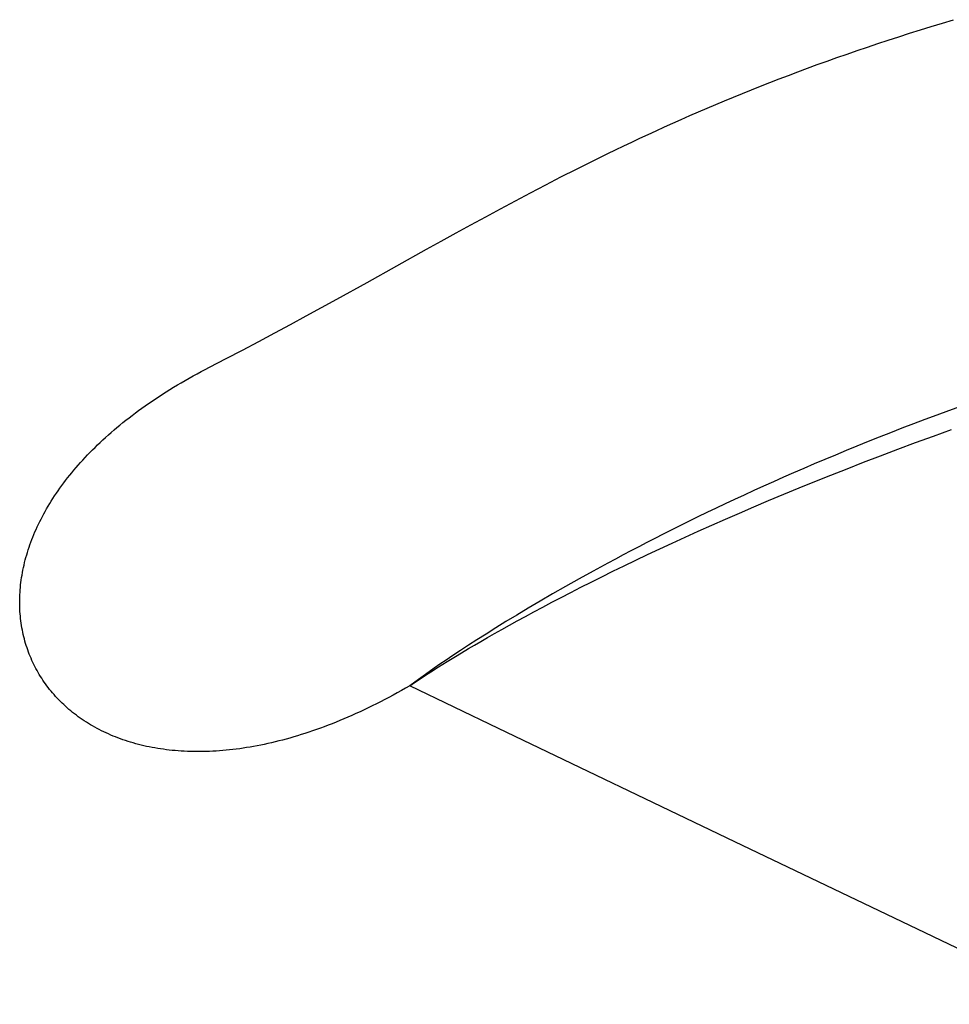
# Model space of a CAD drawing. Extents: x 20 to 2458, y 20 to 2288.
# Drawn here: x 1614 to 1674, y 1670 to 1734 of the extents above; entities that cross this region are included whole.
import ezdxf

# ---------------------------------------------------------------- set-up
doc = ezdxf.new("R2010")
doc.units = 0
doc.layers.get('0').update_dxf_attribs({"color": 3, "linetype": 'CONTINUOUS'})
doc.layers.add('CSLAYER2', color=3, linetype='CONTINUOUS')

# ---------------------------------------------------------------- blocks, each defined once
blk = doc.blocks.new('BLKF066')
at = {"layer": 'CSLAYER2', "color": 7, "linetype": 'CONTINUOUS'}
for p, q in [((1671.602873, 1706.627205), (1672.760982, 1707.052367)), ((1672.760982, 1707.052367), (1673.939998, 1707.478575)), ((1670.465634, 1706.203298), (1671.602873, 1706.627205)), ((1668.253613, 1705.360085), (1669.349226, 1705.780855)), ((1669.349226, 1705.780855), (1670.465634, 1706.203298)), ((1667.178757, 1704.941197), (1668.253613, 1705.360085)), ((1665.091168, 1704.109906), (1666.124621, 1704.524401)), ((1666.124621, 1704.524401), (1667.178757, 1704.941197)), ((1664.078361, 1703.69792), (1665.091168, 1704.109906)), ((1662.114533, 1702.882315), (1663.086161, 1703.288653)), ((1663.086161, 1703.288653), (1664.078361, 1703.69792)), ((1661.163438, 1702.479113), (1662.114533, 1702.882315)), ((1659.322699, 1701.682958), (1660.232839, 1702.079258)), ((1660.232839, 1702.079258), (1661.163438, 1702.479113)), ((1658.432981, 1701.290423), (1659.322699, 1701.682958)), ((1656.71466, 1700.517484), (1657.563647, 1700.901862)), ((1657.563647, 1700.901862), (1658.432981, 1701.290423)), ((1655.077577, 1699.762113), (1655.885982, 1700.137498)), ((1655.885982, 1700.137498), (1656.71466, 1700.517484)), ((1654.289407, 1699.391539), (1655.077577, 1699.762113)), ((1652.773623, 1698.665657), (1653.521435, 1699.025984)), ((1653.521435, 1699.025984), (1654.289407, 1699.391539)), ((1651.338332, 1697.961528), (1652.045935, 1698.310769)), ((1652.045935, 1698.310769), (1652.773623, 1698.665657)), ((1649.983235, 1697.280822), (1650.650778, 1697.618142)), ((1650.650778, 1697.618142), (1651.338332, 1697.961528)), ((1648.708033, 1696.625215), (1649.335666, 1696.949777)), ((1649.335666, 1696.949777), (1649.983235, 1697.280822)), ((1647.512429, 1695.996378), (1648.1003, 1696.307345)), ((1648.1003, 1696.307345), (1648.708033, 1696.625215)), ((1646.396123, 1695.395985), (1646.944382, 1695.692521)), ((1646.944382, 1695.692521), (1647.512429, 1695.996378)), ((1645.358818, 1694.82571), (1645.867614, 1695.106978)), ((1645.867614, 1695.106978), (1646.396123, 1695.395985)), ((1644.400214, 1694.287225), (1644.869697, 1694.552389)), ((1644.869697, 1694.552389), (1645.358818, 1694.82571)), ((1643.109222, 1693.542764), (1643.520014, 1693.782203)), ((1643.520014, 1693.782203), (1643.950332, 1694.030426)), ((1643.950332, 1694.030426), (1644.400214, 1694.287225)), ((1641.99363, 1692.879244), (1642.717919, 1693.312319)), ((1642.717919, 1693.312319), (1643.109222, 1693.542764)), ((1640.777278, 1692.130217), (1641.346849, 1692.484652)), ((1641.346849, 1692.484652), (1641.99363, 1692.879244)), ((1639.868571, 1691.548508), (1640.284618, 1691.817611)), ((1640.284618, 1691.817611), (1640.777278, 1692.130217)), ((1639.077121, 1691.018947), (1639.265121, 1691.147503)), ((1639.265121, 1691.147503), (1639.528838, 1691.324581)), ((1639.528838, 1691.324581), (1639.868571, 1691.548508)), ((1638.927079, 1690.914094), (1639.077121, 1691.018947)), ((1644.662354, 1688.159462), (1638.927079, 1690.914094)), ((1659.936457, 1680.828554), (1644.662354, 1688.159462)), ((1670.245073, 1675.884335), (1659.936457, 1680.828554)), ((1681.851801, 1670.320853), (1670.245073, 1675.884335))]:
    blk.add_line(p, q, dxfattribs=at)
blk = doc.blocks.new('BLKF067')
at = {"layer": 'CSLAYER2', "color": 3, "linetype": 'CONTINUOUS'}
for p, q in [((1671.602873, 1706.627205), (1672.760982, 1707.052367)), ((1672.760982, 1707.052367), (1673.939998, 1707.478575)), ((1670.465634, 1706.203298), (1671.602873, 1706.627205)), ((1668.253613, 1705.360085), (1669.349226, 1705.780855)), ((1669.349226, 1705.780855), (1670.465634, 1706.203298)), ((1667.178757, 1704.941197), (1668.253613, 1705.360085)), ((1665.091168, 1704.109906), (1666.124621, 1704.524401)), ((1666.124621, 1704.524401), (1667.178757, 1704.941197)), ((1664.078361, 1703.69792), (1665.091168, 1704.109906)), ((1662.114533, 1702.882315), (1663.086161, 1703.288653)), ((1663.086161, 1703.288653), (1664.078361, 1703.69792)), ((1661.163438, 1702.479113), (1662.114533, 1702.882315)), ((1659.322699, 1701.682958), (1660.232839, 1702.079258)), ((1660.232839, 1702.079258), (1661.163438, 1702.479113)), ((1658.432981, 1701.290423), (1659.322699, 1701.682958)), ((1656.71466, 1700.517484), (1657.563647, 1700.901862)), ((1657.563647, 1700.901862), (1658.432981, 1701.290423)), ((1655.077577, 1699.762113), (1655.885982, 1700.137498)), ((1655.885982, 1700.137498), (1656.71466, 1700.517484)), ((1654.289407, 1699.391539), (1655.077577, 1699.762113)), ((1652.773623, 1698.665657), (1653.521435, 1699.025984)), ((1653.521435, 1699.025984), (1654.289407, 1699.391539)), ((1651.338332, 1697.961528), (1652.045935, 1698.310769)), ((1652.045935, 1698.310769), (1652.773623, 1698.665657)), ((1649.983235, 1697.280822), (1650.650778, 1697.618142)), ((1650.650778, 1697.618142), (1651.338332, 1697.961528)), ((1648.708033, 1696.625215), (1649.335666, 1696.949777)), ((1649.335666, 1696.949777), (1649.983235, 1697.280822)), ((1647.512429, 1695.996378), (1648.1003, 1696.307345)), ((1648.1003, 1696.307345), (1648.708033, 1696.625215)), ((1646.396123, 1695.395985), (1646.944382, 1695.692521)), ((1646.944382, 1695.692521), (1647.512429, 1695.996378)), ((1645.358818, 1694.82571), (1645.867614, 1695.106978)), ((1645.867614, 1695.106978), (1646.396123, 1695.395985)), ((1644.400214, 1694.287225), (1644.869697, 1694.552389)), ((1644.869697, 1694.552389), (1645.358818, 1694.82571)), ((1643.109222, 1693.542764), (1643.520014, 1693.782203)), ((1643.520014, 1693.782203), (1643.950332, 1694.030426)), ((1643.950332, 1694.030426), (1644.400214, 1694.287225)), ((1641.99363, 1692.879244), (1642.717919, 1693.312319)), ((1642.717919, 1693.312319), (1643.109222, 1693.542764)), ((1640.777278, 1692.130217), (1641.346849, 1692.484652)), ((1641.346849, 1692.484652), (1641.99363, 1692.879244)), ((1639.868571, 1691.548508), (1640.284618, 1691.817611)), ((1640.284618, 1691.817611), (1640.777278, 1692.130217)), ((1639.077121, 1691.018947), (1639.265121, 1691.147503)), ((1639.265121, 1691.147503), (1639.528838, 1691.324581)), ((1639.528838, 1691.324581), (1639.868571, 1691.548508)), ((1638.927079, 1690.914094), (1639.077121, 1691.018947)), ((1644.662354, 1688.159462), (1638.927079, 1690.914094)), ((1659.936457, 1680.828554), (1644.662354, 1688.159462)), ((1670.245073, 1675.884335), (1659.936457, 1680.828554)), ((1681.851801, 1670.320853), (1670.245073, 1675.884335))]:
    blk.add_line(p, q, dxfattribs=at)
blk = doc.blocks.new('BLKF072')
at = {"layer": 'CSLAYER2', "color": 7, "linetype": 'CONTINUOUS'}
for p, q in [((1673.344643, 1733.751579), (1674.069857, 1733.96922)), ((1671.218937, 1733.092757), (1671.919329, 1733.313341)), ((1671.919329, 1733.313341), (1672.627849, 1733.532951)), ((1672.627849, 1733.532951), (1673.344643, 1733.751579)), ((1669.165079, 1732.425228), (1669.841958, 1732.648694)), ((1669.841958, 1732.648694), (1670.526529, 1732.871206)), ((1670.526529, 1732.871206), (1671.218937, 1733.092757)), ((1667.179139, 1731.749174), (1667.833815, 1731.975461)), ((1667.833815, 1731.975461), (1668.495746, 1732.200814)), ((1668.495746, 1732.200814), (1669.165079, 1732.425228)), ((1665.25719, 1731.064779), (1665.890972, 1731.293826)), ((1665.890972, 1731.293826), (1666.531573, 1731.52196)), ((1666.531573, 1731.52196), (1667.179139, 1731.749174)), ((1663.395302, 1730.372228), (1664.0095, 1730.603974)), ((1664.0095, 1730.603974), (1664.630081, 1730.834826)), ((1664.630081, 1730.834826), (1665.25719, 1731.064779)), ((1662.185471, 1729.906086), (1662.787341, 1730.139597)), ((1662.787341, 1730.139597), (1663.395302, 1730.372228)), ((1660.414956, 1729.200348), (1660.999424, 1729.436455)), ((1660.999424, 1729.436455), (1661.589547, 1729.671703)), ((1661.589547, 1729.671703), (1662.185471, 1729.906086)), ((1658.694026, 1728.486941), (1659.262402, 1728.725584)), ((1659.262402, 1728.725584), (1659.835997, 1728.963388)), ((1659.835997, 1728.963388), (1660.414956, 1729.200348)), ((1657.572347, 1728.007168), (1658.130723, 1728.247467)), ((1658.130723, 1728.247467), (1658.694026, 1728.486941)), ((1655.92533, 1727.28139), (1656.469796, 1727.524123)), ((1656.469796, 1727.524123), (1657.018753, 1727.766051)), ((1657.018753, 1727.766051), (1657.572347, 1728.007168)), ((1654.317422, 1726.548435), (1654.849288, 1726.793539)), ((1654.849288, 1726.793539), (1655.385209, 1727.03786)), ((1655.385209, 1727.03786), (1655.92533, 1727.28139)), ((1653.26527, 1726.0559), (1653.789464, 1726.302553)), ((1653.789464, 1726.302553), (1654.317422, 1726.548435)), ((1651.713814, 1725.311389), (1652.22759, 1725.560311)), ((1652.22759, 1725.560311), (1652.744694, 1725.808484)), ((1652.744694, 1725.808484), (1653.26527, 1726.0559)), ((1650.695659, 1724.81132), (1651.713814, 1725.311389)), ((1648.692871, 1723.802483), (1649.689066, 1724.308333)), ((1649.689066, 1724.308333), (1650.695659, 1724.81132)), ((1647.70591, 1723.293822), (1648.692871, 1723.802483)), ((1646.727018, 1722.782406), (1647.70591, 1723.293822)), ((1645.755032, 1722.26829), (1646.727018, 1722.782406)), ((1643.827121, 1721.232172), (1644.788788, 1721.751527)), ((1644.788788, 1721.751527), (1645.755032, 1722.26829)), ((1642.868868, 1720.710279), (1643.827121, 1721.232172)), ((1641.912864, 1720.185902), (1642.868868, 1720.710279)), ((1640.957946, 1719.659097), (1641.912864, 1720.185902)), ((1640.002949, 1719.129917), (1640.957946, 1719.659097)), ((1638.088064, 1718.064652), (1640.002949, 1719.129917)), ((1636.158896, 1716.99054), (1638.088064, 1718.064652)), ((1634.206133, 1715.908018), (1636.158896, 1716.99054)), ((1632.220464, 1714.817519), (1633.217994, 1715.363738)), ((1633.217994, 1715.363738), (1634.206133, 1715.908018)), ((1631.21238, 1714.269416), (1632.220464, 1714.817519)), ((1630.192576, 1713.719481), (1631.21238, 1714.269416)), ((1629.15989, 1713.16777), (1630.192576, 1713.719481)), ((1628.113156, 1712.614336), (1629.15989, 1713.16777)), ((1627.051212, 1712.059236), (1628.113156, 1712.614336)), ((1625.972893, 1711.502522), (1627.051212, 1712.059236)), ((1624.655792, 1710.794075), (1624.912695, 1710.937571)), ((1624.912695, 1710.937571), (1625.172847, 1711.08018)), ((1625.172847, 1711.08018), (1625.436259, 1711.221886)), ((1625.436259, 1711.221886), (1625.702938, 1711.362672)), ((1625.702938, 1711.362672), (1625.972893, 1711.502522)), ((1623.660496, 1710.211554), (1623.904491, 1710.358432)), ((1623.904491, 1710.358432), (1624.151699, 1710.504489)), ((1624.151699, 1710.504489), (1624.402129, 1710.649709)), ((1624.402129, 1710.649709), (1624.655792, 1710.794075)), ((1622.488413, 1709.465437), (1622.716475, 1709.616169)), ((1622.716475, 1709.616169), (1622.947705, 1709.766163)), ((1622.947705, 1709.766163), (1623.182112, 1709.915403)), ((1623.182112, 1709.915403), (1623.419706, 1710.063872)), ((1623.419706, 1710.063872), (1623.660496, 1710.211554)), ((1621.607674, 1708.855463), (1621.823151, 1709.00898)), ((1621.823151, 1709.00898), (1622.04176, 1709.161826)), ((1622.04176, 1709.161826), (1622.263511, 1709.313984)), ((1622.263511, 1709.313984), (1622.488413, 1709.465437)), ((1674.52157, 1708.973823), (1673.745676, 1708.691924)), ((1620.776911, 1708.235011), (1620.979948, 1708.391048)), ((1620.979948, 1708.391048), (1621.186081, 1708.546481)), ((1621.186081, 1708.546481), (1621.39532, 1708.701291)), ((1621.39532, 1708.701291), (1621.607674, 1708.855463)), ((1672.977674, 1708.40892), (1672.217585, 1708.124911)), ((1673.745676, 1708.691924), (1672.977674, 1708.40892)), ((1619.99555, 1707.605141), (1620.18629, 1707.763433)), ((1620.18629, 1707.763433), (1620.380092, 1707.921187)), ((1620.380092, 1707.921187), (1620.576962, 1708.078385)), ((1620.576962, 1708.078385), (1620.776911, 1708.235011)), ((1671.465432, 1707.839996), (1670.721238, 1707.554275)), ((1672.217585, 1708.124911), (1671.465432, 1707.839996)), ((1619.263013, 1706.966913), (1619.441601, 1707.127195)), ((1619.441601, 1707.127195), (1619.623214, 1707.287005)), ((1619.623214, 1707.287005), (1619.807861, 1707.446326)), ((1619.807861, 1707.446326), (1619.99555, 1707.605141)), ((1669.985026, 1707.267849), (1669.256817, 1706.980818)), ((1670.721238, 1707.554275), (1669.985026, 1707.267849)), ((1618.578724, 1706.321387), (1618.745304, 1706.483395)), ((1618.745304, 1706.483395), (1618.914873, 1706.644996)), ((1618.914873, 1706.644996), (1619.08744, 1706.806174)), ((1619.08744, 1706.806174), (1619.263013, 1706.966913)), ((1668.536635, 1706.693282), (1667.824502, 1706.40534)), ((1669.256817, 1706.980818), (1668.536635, 1706.693282)), ((1617.942107, 1705.669625), (1618.096823, 1705.833092)), ((1618.096823, 1705.833092), (1618.254492, 1705.996219)), ((1618.254492, 1705.996219), (1618.415123, 1706.15899)), ((1618.415123, 1706.15899), (1618.578724, 1706.321387)), ((1666.424474, 1705.828642), (1665.736624, 1705.540085)), ((1667.120441, 1706.117093), (1666.424474, 1705.828642)), ((1667.824502, 1706.40534), (1667.120441, 1706.117093)), ((1617.352585, 1705.012685), (1617.495582, 1705.177347)), ((1617.495582, 1705.177347), (1617.641495, 1705.341736)), ((1617.641495, 1705.341736), (1617.790334, 1705.505834)), ((1617.790334, 1705.505834), (1617.942107, 1705.669625)), ((1665.056913, 1705.251523), (1664.385364, 1704.963056)), ((1665.736624, 1705.540085), (1665.056913, 1705.251523)), ((1616.809582, 1704.351628), (1616.941003, 1704.51722)), ((1616.941003, 1704.51722), (1617.075305, 1704.682605)), ((1617.075305, 1704.682605), (1617.212496, 1704.847765)), ((1617.212496, 1704.847765), (1617.352585, 1705.012685)), ((1663.722, 1704.674784), (1663.066843, 1704.386808)), ((1664.385364, 1704.963056), (1663.722, 1704.674784)), ((1616.432511, 1703.853772), (1616.555345, 1704.019887)), ((1616.555345, 1704.019887), (1616.681032, 1704.185845)), ((1616.681032, 1704.185845), (1616.809582, 1704.351628)), ((1662.419916, 1704.099227), (1661.78124, 1703.81214)), ((1663.066843, 1704.386808), (1662.419916, 1704.099227)), ((1615.96953, 1703.188062), (1616.08104, 1703.354643)), ((1616.08104, 1703.354643), (1616.195368, 1703.521133)), ((1616.195368, 1703.521133), (1616.312522, 1703.687515)), ((1616.312522, 1703.687515), (1616.432511, 1703.853772)), ((1660.528737, 1703.239855), (1659.914954, 1702.954855)), ((1661.15084, 1703.52565), (1660.528737, 1703.239855)), ((1661.78124, 1703.81214), (1661.15084, 1703.52565)), ((1615.551482, 1702.52115), (1615.651813, 1702.687933)), ((1615.651813, 1702.687933), (1615.754925, 1702.85469)), ((1615.754925, 1702.85469), (1615.860828, 1703.021405)), ((1615.860828, 1703.021405), (1615.96953, 1703.188062)), ((1659.309514, 1702.67075), (1658.712438, 1702.387641)), ((1659.914954, 1702.954855), (1659.309514, 1702.67075)), ((1615.177792, 1701.854098), (1615.267087, 1702.020816)), ((1615.267087, 1702.020816), (1615.359128, 1702.187575)), ((1615.359128, 1702.187575), (1615.453923, 1702.354359)), ((1615.453923, 1702.354359), (1615.551482, 1702.52115)), ((1658.123751, 1702.105628), (1657.543473, 1701.824811)), ((1658.712438, 1702.387641), (1658.123751, 1702.105628)), ((1614.847883, 1701.187965), (1614.926287, 1701.354354)), ((1614.926287, 1701.354354), (1615.007401, 1701.52085)), ((1615.007401, 1701.52085), (1615.091233, 1701.687437)), ((1615.091233, 1701.687437), (1615.177792, 1701.854098)), ((1656.971629, 1701.545289), (1656.40824, 1701.267163)), ((1657.543473, 1701.824811), (1656.971629, 1701.545289)), ((1614.561179, 1700.523811), (1614.628836, 1700.689606)), ((1614.628836, 1700.689606), (1614.699166, 1700.855574)), ((1614.699166, 1700.855574), (1614.772179, 1701.0217)), ((1614.772179, 1701.0217), (1614.847883, 1701.187965)), ((1655.306918, 1700.715498), (1654.769031, 1700.44216)), ((1655.853329, 1700.990532), (1655.306918, 1700.715498)), ((1656.40824, 1701.267163), (1655.853329, 1700.990532)), ((1614.374157, 1700.027633), (1614.433848, 1700.192808)), ((1614.433848, 1700.192808), (1614.496186, 1700.358207)), ((1614.496186, 1700.358207), (1614.561179, 1700.523811)), ((1654.239689, 1700.170617), (1653.718915, 1699.900971)), ((1654.769031, 1700.44216), (1654.239689, 1700.170617)), ((1614.161674, 1699.369495), (1614.210871, 1699.533612)), ((1614.210871, 1699.533612), (1614.262677, 1699.698018)), ((1614.262677, 1699.698018), (1614.317103, 1699.862698)), ((1614.317103, 1699.862698), (1614.374157, 1700.027633)), ((1653.206733, 1699.63332), (1652.703164, 1699.367766)), ((1653.718915, 1699.900971), (1653.206733, 1699.63332)), ((1613.990812, 1698.716252), (1614.029657, 1698.879046)), ((1614.029657, 1698.879046), (1614.071077, 1699.042195)), ((1614.071077, 1699.042195), (1614.115079, 1699.205684)), ((1614.115079, 1699.205684), (1614.161674, 1699.369495)), ((1651.721956, 1698.843346), (1650.775472, 1698.328512)), ((1652.20823, 1699.104408), (1651.721956, 1698.843346)), ((1652.703164, 1699.367766), (1652.20823, 1699.104408)), ((1613.860992, 1698.068964), (1613.889631, 1698.23017)), ((1613.889631, 1698.23017), (1613.920807, 1698.391797)), ((1613.920807, 1698.391797), (1613.954531, 1698.55383)), ((1613.954531, 1698.55383), (1613.990812, 1698.716252)), ((1650.775472, 1698.328512), (1649.863894, 1697.824062)), ((1613.77164, 1697.428692), (1613.790216, 1697.588044)), ((1613.790216, 1697.588044), (1613.811294, 1697.747885)), ((1613.811294, 1697.747885), (1613.834883, 1697.908197)), ((1613.834883, 1697.908197), (1613.860992, 1698.068964)), ((1649.863894, 1697.824062), (1648.987402, 1697.3308)), ((1613.722178, 1696.796496), (1613.730835, 1696.95373)), ((1613.730835, 1696.95373), (1613.741959, 1697.111518)), ((1613.741959, 1697.111518), (1613.755557, 1697.269844)), ((1613.755557, 1697.269844), (1613.77164, 1697.428692)), ((1648.987402, 1697.3308), (1648.146176, 1696.849523)), ((1613.710913, 1696.328286), (1613.712226, 1696.483757)), ((1613.712031, 1696.173435), (1613.710913, 1696.328286)), ((1613.712226, 1696.483757), (1613.715978, 1696.639833)), ((1613.715978, 1696.639833), (1613.722178, 1696.796496)), ((1647.340397, 1696.381034), (1646.570245, 1695.926131)), ((1648.146176, 1696.849523), (1647.340397, 1696.381034)), ((1613.715569, 1696.019222), (1613.712031, 1696.173435)), ((1613.72152, 1695.865663), (1613.715569, 1696.019222)), ((1613.729873, 1695.712773), (1613.72152, 1695.865663)), ((1613.740621, 1695.560571), (1613.729873, 1695.712773)), ((1646.570245, 1695.926131), (1645.835901, 1695.485617)), ((1613.753754, 1695.409073), (1613.740621, 1695.560571)), ((1613.769263, 1695.258294), (1613.753754, 1695.409073)), ((1613.787139, 1695.108253), (1613.769263, 1695.258294)), ((1613.807373, 1694.958964), (1613.787139, 1695.108253)), ((1613.829956, 1694.810445), (1613.807373, 1694.958964)), ((1645.137546, 1695.060291), (1644.475361, 1694.650953)), ((1645.835901, 1695.485617), (1645.137546, 1695.060291)), ((1613.85488, 1694.662713), (1613.829956, 1694.810445)), ((1613.882134, 1694.515783), (1613.85488, 1694.662713)), ((1613.91171, 1694.369673), (1613.882134, 1694.515783)), ((1613.9436, 1694.224399), (1613.91171, 1694.369673)), ((1644.475361, 1694.650953), (1643.849525, 1694.258405)), ((1613.977793, 1694.079978), (1613.9436, 1694.224399)), ((1614.014282, 1693.936426), (1613.977793, 1694.079978)), ((1614.053057, 1693.79376), (1614.014282, 1693.936426)), ((1614.094108, 1693.651996), (1614.053057, 1693.79376)), ((1643.260219, 1693.883446), (1642.707624, 1693.526877)), ((1643.849525, 1694.258405), (1643.260219, 1693.883446)), ((1614.137428, 1693.511151), (1614.094108, 1693.651996)), ((1614.183006, 1693.371241), (1614.137428, 1693.511151)), ((1614.230835, 1693.232283), (1614.183006, 1693.371241)), ((1614.280905, 1693.094294), (1614.230835, 1693.232283)), ((1614.333206, 1692.95729), (1614.280905, 1693.094294)), ((1642.191921, 1693.189498), (1641.713291, 1692.87211)), ((1642.707624, 1693.526877), (1642.191921, 1693.189498)), ((1614.387731, 1692.821288), (1614.333206, 1692.95729)), ((1614.444469, 1692.686304), (1614.387731, 1692.821288)), ((1614.503413, 1692.552355), (1614.444469, 1692.686304)), ((1614.564553, 1692.419458), (1614.503413, 1692.552355)), ((1614.627879, 1692.287628), (1614.564553, 1692.419458)), ((1641.271912, 1692.575514), (1640.867968, 1692.300509)), ((1641.713291, 1692.87211), (1641.271912, 1692.575514)), ((1614.693384, 1692.156883), (1614.627879, 1692.287628)), ((1614.761057, 1692.027239), (1614.693384, 1692.156883)), ((1614.83089, 1691.898713), (1614.761057, 1692.027239)), ((1614.902875, 1691.771321), (1614.83089, 1691.898713)), ((1640.1731, 1691.818475), (1639.630133, 1691.432414)), ((1640.501637, 1692.047896), (1640.1731, 1691.818475)), ((1640.867968, 1692.300509), (1640.501637, 1692.047896)), ((1614.977001, 1691.64508), (1614.902875, 1691.771321)), ((1615.05326, 1691.520006), (1614.977001, 1691.64508)), ((1615.131643, 1691.396116), (1615.05326, 1691.520006)), ((1615.212141, 1691.273427), (1615.131643, 1691.396116)), ((1615.294745, 1691.151955), (1615.212141, 1691.273427)), ((1615.379446, 1691.031716), (1615.294745, 1691.151955)), ((1639.24051, 1691.148727), (1638.927079, 1690.914094)), ((1639.630133, 1691.432414), (1639.24051, 1691.148727)), ((1615.466235, 1690.912728), (1615.379446, 1691.031716)), ((1615.555103, 1690.795007), (1615.466235, 1690.912728)), ((1615.64604, 1690.678568), (1615.555103, 1690.795007)), ((1615.739039, 1690.56343), (1615.64604, 1690.678568)), ((1615.834089, 1690.449608), (1615.739039, 1690.56343)), ((1638.380184, 1690.601697), (1638.108229, 1690.450389)), ((1638.653137, 1690.75626), (1638.380184, 1690.601697)), ((1638.927079, 1690.914094), (1638.653137, 1690.75626)), ((1615.931182, 1690.337119), (1615.834089, 1690.449608)), ((1616.030309, 1690.22598), (1615.931182, 1690.337119)), ((1616.131461, 1690.116207), (1616.030309, 1690.22598)), ((1616.234629, 1690.007817), (1616.131461, 1690.116207)), ((1616.339804, 1689.900826), (1616.234629, 1690.007817)), ((1616.446976, 1689.795251), (1616.339804, 1689.900826)), ((1637.030572, 1689.877373), (1636.763743, 1689.74209)), ((1637.298444, 1690.015828), (1637.030572, 1689.877373)), ((1637.56735, 1690.157471), (1637.298444, 1690.015828)), ((1637.837281, 1690.302319), (1637.56735, 1690.157471)), ((1638.108229, 1690.450389), (1637.837281, 1690.302319)), ((1616.556138, 1689.691109), (1616.446976, 1689.795251)), ((1616.667279, 1689.588415), (1616.556138, 1689.691109)), ((1616.780391, 1689.487187), (1616.667279, 1689.588415)), ((1616.895465, 1689.387441), (1616.780391, 1689.487187)), ((1617.012491, 1689.289194), (1616.895465, 1689.387441)), ((1617.131462, 1689.192462), (1617.012491, 1689.289194)), ((1635.707041, 1689.232346), (1635.445563, 1689.112674)), ((1635.969606, 1689.355107), (1635.707041, 1689.232346)), ((1636.233251, 1689.480974), (1635.969606, 1689.355107)), ((1636.497967, 1689.609962), (1636.233251, 1689.480974)), ((1636.763743, 1689.74209), (1636.497967, 1689.609962)), ((1617.252367, 1689.097262), (1617.131462, 1689.192462)), ((1617.375198, 1689.003611), (1617.252367, 1689.097262)), ((1617.499946, 1688.911524), (1617.375198, 1689.003611)), ((1617.626601, 1688.821019), (1617.499946, 1688.911524)), ((1617.755156, 1688.732112), (1617.626601, 1688.821019)), ((1617.8856, 1688.644819), (1617.755156, 1688.732112)), ((1618.017925, 1688.559158), (1617.8856, 1688.644819)), ((1634.410716, 1688.664545), (1634.154815, 1688.56007)), ((1634.66775, 1688.772027), (1634.410716, 1688.664545)), ((1634.925909, 1688.882531), (1634.66775, 1688.772027)), ((1635.185183, 1688.996074), (1634.925909, 1688.882531)), ((1635.445563, 1689.112674), (1635.185183, 1688.996074)), ((1618.152122, 1688.475145), (1618.017925, 1688.559158)), ((1618.288181, 1688.392796), (1618.152122, 1688.475145)), ((1618.426094, 1688.312128), (1618.288181, 1688.392796)), ((1618.565852, 1688.233158), (1618.426094, 1688.312128)), ((1618.707446, 1688.155901), (1618.565852, 1688.233158)), ((1618.850867, 1688.080376), (1618.707446, 1688.155901)), ((1618.996105, 1688.006597), (1618.850867, 1688.080376)), ((1619.143152, 1687.934582), (1618.996105, 1688.006597)), ((1632.643711, 1687.995422), (1632.395995, 1687.911527)), ((1632.892623, 1688.082208), (1632.643711, 1687.995422)), ((1633.142723, 1688.171901), (1632.892623, 1688.082208)), ((1633.394001, 1688.264516), (1633.142723, 1688.171901)), ((1633.646448, 1688.360072), (1633.394001, 1688.264516)), ((1633.900056, 1688.458585), (1633.646448, 1688.360072)), ((1634.154815, 1688.56007), (1633.900056, 1688.458585)), ((1619.291998, 1687.864348), (1619.143152, 1687.934582)), ((1619.442636, 1687.79591), (1619.291998, 1687.864348)), ((1619.595055, 1687.729286), (1619.442636, 1687.79591)), ((1619.749246, 1687.664492), (1619.595055, 1687.729286)), ((1619.905202, 1687.601545), (1619.749246, 1687.664492)), ((1620.062912, 1687.54046), (1619.905202, 1687.601545)), ((1620.222368, 1687.481256), (1620.062912, 1687.54046)), ((1620.38356, 1687.423947), (1620.222368, 1687.481256)), ((1620.54648, 1687.368552), (1620.38356, 1687.423947)), ((1620.711119, 1687.315086), (1620.54648, 1687.368552)), ((1630.458416, 1687.342426), (1630.221872, 1687.283797)), ((1630.696237, 1687.403795), (1630.458416, 1687.342426)), ((1630.935326, 1687.467923), (1630.696237, 1687.403795)), ((1631.175675, 1687.534824), (1630.935326, 1687.467923)), ((1631.417275, 1687.604517), (1631.175675, 1687.534824)), ((1631.660115, 1687.677017), (1631.417275, 1687.604517)), ((1631.904188, 1687.752341), (1631.660115, 1687.677017)), ((1632.149484, 1687.830505), (1631.904188, 1687.752341)), ((1632.395995, 1687.911527), (1632.149484, 1687.830505)), ((1620.877467, 1687.263566), (1620.711119, 1687.315086)), ((1621.045517, 1687.214009), (1620.877467, 1687.263566)), ((1621.215257, 1687.16643), (1621.045517, 1687.214009)), ((1621.386681, 1687.120848), (1621.215257, 1687.16643)), ((1621.559778, 1687.077278), (1621.386681, 1687.120848)), ((1621.734539, 1687.035736), (1621.559778, 1687.077278)), ((1621.910957, 1686.99624), (1621.734539, 1687.035736)), ((1622.089021, 1686.958806), (1621.910957, 1686.99624)), ((1622.268722, 1686.92345), (1622.089021, 1686.958806)), ((1622.450052, 1686.89019), (1622.268722, 1686.92345)), ((1622.633002, 1686.859041), (1622.450052, 1686.89019)), ((1622.817562, 1686.83002), (1622.633002, 1686.859041)), ((1623.003724, 1686.803144), (1622.817562, 1686.83002)), ((1623.191479, 1686.77843), (1623.003724, 1686.803144)), ((1623.380817, 1686.755893), (1623.191479, 1686.77843)), ((1623.571729, 1686.735551), (1623.380817, 1686.755893)), ((1623.764208, 1686.71742), (1623.571729, 1686.735551)), ((1623.958242, 1686.701517), (1623.764208, 1686.71742)), ((1624.153825, 1686.687857), (1623.958242, 1686.701517)), ((1624.350945, 1686.676459), (1624.153825, 1686.687857)), ((1626.404793, 1686.69046), (1626.192782, 1686.67834)), ((1626.618243, 1686.705023), (1626.404793, 1686.69046)), ((1626.833124, 1686.722046), (1626.618243, 1686.705023)), ((1627.049427, 1686.741545), (1626.833124, 1686.722046)), ((1627.267141, 1686.763536), (1627.049427, 1686.741545)), ((1627.48626, 1686.788037), (1627.267141, 1686.763536)), ((1627.706773, 1686.815063), (1627.48626, 1686.788037)), ((1627.928671, 1686.844632), (1627.706773, 1686.815063)), ((1628.151946, 1686.87676), (1627.928671, 1686.844632)), ((1628.376588, 1686.911464), (1628.151946, 1686.87676)), ((1628.602588, 1686.948759), (1628.376588, 1686.911464)), ((1628.829938, 1686.988663), (1628.602588, 1686.948759)), ((1629.058629, 1687.031193), (1628.829938, 1686.988663)), ((1629.288651, 1687.076364), (1629.058629, 1687.031193)), ((1629.519995, 1687.124193), (1629.288651, 1687.076364)), ((1629.752652, 1687.174697), (1629.519995, 1687.124193)), ((1629.986614, 1687.227893), (1629.752652, 1687.174697)), ((1630.221872, 1687.283797), (1629.986614, 1687.227893)), ((1624.549596, 1686.667338), (1624.350945, 1686.676459)), ((1624.749767, 1686.66051), (1624.549596, 1686.667338)), ((1624.951449, 1686.655994), (1624.749767, 1686.66051)), ((1625.154634, 1686.653804), (1624.951449, 1686.655994)), ((1625.359313, 1686.653957), (1625.154634, 1686.653804)), ((1625.565476, 1686.656471), (1625.359313, 1686.653957)), ((1625.773114, 1686.661362), (1625.565476, 1686.656471)), ((1625.982219, 1686.668646), (1625.773114, 1686.661362)), ((1626.192782, 1686.67834), (1625.982219, 1686.668646))]:
    blk.add_line(p, q, dxfattribs=at)
blk = doc.blocks.new('BLKF073')
at = {"layer": 'CSLAYER2', "color": 3, "linetype": 'CONTINUOUS'}
for p, q in [((1673.344643, 1733.751579), (1674.069857, 1733.96922)), ((1671.218937, 1733.092757), (1671.919329, 1733.313341)), ((1671.919329, 1733.313341), (1672.627849, 1733.532951)), ((1672.627849, 1733.532951), (1673.344643, 1733.751579)), ((1669.165079, 1732.425228), (1669.841958, 1732.648694)), ((1669.841958, 1732.648694), (1670.526529, 1732.871206)), ((1670.526529, 1732.871206), (1671.218937, 1733.092757)), ((1667.179139, 1731.749174), (1667.833815, 1731.975461)), ((1667.833815, 1731.975461), (1668.495746, 1732.200814)), ((1668.495746, 1732.200814), (1669.165079, 1732.425228)), ((1665.25719, 1731.064779), (1665.890972, 1731.293826)), ((1665.890972, 1731.293826), (1666.531573, 1731.52196)), ((1666.531573, 1731.52196), (1667.179139, 1731.749174)), ((1663.395302, 1730.372228), (1664.0095, 1730.603974)), ((1664.0095, 1730.603974), (1664.630081, 1730.834826)), ((1664.630081, 1730.834826), (1665.25719, 1731.064779)), ((1662.185471, 1729.906086), (1662.787341, 1730.139597)), ((1662.787341, 1730.139597), (1663.395302, 1730.372228)), ((1660.414956, 1729.200348), (1660.999424, 1729.436455)), ((1660.999424, 1729.436455), (1661.589547, 1729.671703)), ((1661.589547, 1729.671703), (1662.185471, 1729.906086)), ((1658.694026, 1728.486941), (1659.262402, 1728.725584)), ((1659.262402, 1728.725584), (1659.835997, 1728.963388)), ((1659.835997, 1728.963388), (1660.414956, 1729.200348)), ((1657.572347, 1728.007168), (1658.130723, 1728.247467)), ((1658.130723, 1728.247467), (1658.694026, 1728.486941)), ((1655.92533, 1727.28139), (1656.469796, 1727.524123)), ((1656.469796, 1727.524123), (1657.018753, 1727.766051)), ((1657.018753, 1727.766051), (1657.572347, 1728.007168)), ((1654.317422, 1726.548435), (1654.849288, 1726.793539)), ((1654.849288, 1726.793539), (1655.385209, 1727.03786)), ((1655.385209, 1727.03786), (1655.92533, 1727.28139)), ((1653.26527, 1726.0559), (1653.789464, 1726.302553)), ((1653.789464, 1726.302553), (1654.317422, 1726.548435)), ((1651.713814, 1725.311389), (1652.22759, 1725.560311)), ((1652.22759, 1725.560311), (1652.744694, 1725.808484)), ((1652.744694, 1725.808484), (1653.26527, 1726.0559)), ((1650.695659, 1724.81132), (1651.713814, 1725.311389)), ((1648.692871, 1723.802483), (1649.689066, 1724.308333)), ((1649.689066, 1724.308333), (1650.695659, 1724.81132)), ((1647.70591, 1723.293822), (1648.692871, 1723.802483)), ((1646.727018, 1722.782406), (1647.70591, 1723.293822)), ((1645.755032, 1722.26829), (1646.727018, 1722.782406)), ((1643.827121, 1721.232172), (1644.788788, 1721.751527)), ((1644.788788, 1721.751527), (1645.755032, 1722.26829)), ((1642.868868, 1720.710279), (1643.827121, 1721.232172)), ((1641.912864, 1720.185902), (1642.868868, 1720.710279)), ((1640.957946, 1719.659097), (1641.912864, 1720.185902)), ((1640.002949, 1719.129917), (1640.957946, 1719.659097)), ((1638.088064, 1718.064652), (1640.002949, 1719.129917)), ((1636.158896, 1716.99054), (1638.088064, 1718.064652)), ((1634.206133, 1715.908018), (1636.158896, 1716.99054)), ((1632.220464, 1714.817519), (1633.217994, 1715.363738)), ((1633.217994, 1715.363738), (1634.206133, 1715.908018)), ((1631.21238, 1714.269416), (1632.220464, 1714.817519)), ((1630.192576, 1713.719481), (1631.21238, 1714.269416)), ((1629.15989, 1713.16777), (1630.192576, 1713.719481)), ((1628.113156, 1712.614336), (1629.15989, 1713.16777)), ((1627.051212, 1712.059236), (1628.113156, 1712.614336)), ((1625.972893, 1711.502522), (1627.051212, 1712.059236)), ((1624.655792, 1710.794075), (1624.912695, 1710.937571)), ((1624.912695, 1710.937571), (1625.172847, 1711.08018)), ((1625.172847, 1711.08018), (1625.436259, 1711.221886)), ((1625.436259, 1711.221886), (1625.702938, 1711.362672)), ((1625.702938, 1711.362672), (1625.972893, 1711.502522)), ((1623.660496, 1710.211554), (1623.904491, 1710.358432)), ((1623.904491, 1710.358432), (1624.151699, 1710.504489)), ((1624.151699, 1710.504489), (1624.402129, 1710.649709)), ((1624.402129, 1710.649709), (1624.655792, 1710.794075)), ((1622.488413, 1709.465437), (1622.716475, 1709.616169)), ((1622.716475, 1709.616169), (1622.947705, 1709.766163)), ((1622.947705, 1709.766163), (1623.182112, 1709.915403)), ((1623.182112, 1709.915403), (1623.419706, 1710.063872)), ((1623.419706, 1710.063872), (1623.660496, 1710.211554)), ((1621.607674, 1708.855463), (1621.823151, 1709.00898)), ((1621.823151, 1709.00898), (1622.04176, 1709.161826)), ((1622.04176, 1709.161826), (1622.263511, 1709.313984)), ((1622.263511, 1709.313984), (1622.488413, 1709.465437)), ((1674.52157, 1708.973823), (1673.745676, 1708.691924)), ((1620.776911, 1708.235011), (1620.979948, 1708.391048)), ((1620.979948, 1708.391048), (1621.186081, 1708.546481)), ((1621.186081, 1708.546481), (1621.39532, 1708.701291)), ((1621.39532, 1708.701291), (1621.607674, 1708.855463)), ((1672.977674, 1708.40892), (1672.217585, 1708.124911)), ((1673.745676, 1708.691924), (1672.977674, 1708.40892)), ((1619.99555, 1707.605141), (1620.18629, 1707.763433)), ((1620.18629, 1707.763433), (1620.380092, 1707.921187)), ((1620.380092, 1707.921187), (1620.576962, 1708.078385)), ((1620.576962, 1708.078385), (1620.776911, 1708.235011)), ((1671.465432, 1707.839996), (1670.721238, 1707.554275)), ((1672.217585, 1708.124911), (1671.465432, 1707.839996)), ((1619.263013, 1706.966913), (1619.441601, 1707.127195)), ((1619.441601, 1707.127195), (1619.623214, 1707.287005)), ((1619.623214, 1707.287005), (1619.807861, 1707.446326)), ((1619.807861, 1707.446326), (1619.99555, 1707.605141)), ((1669.985026, 1707.267849), (1669.256817, 1706.980818)), ((1670.721238, 1707.554275), (1669.985026, 1707.267849)), ((1618.578724, 1706.321387), (1618.745304, 1706.483395)), ((1618.745304, 1706.483395), (1618.914873, 1706.644996)), ((1618.914873, 1706.644996), (1619.08744, 1706.806174)), ((1619.08744, 1706.806174), (1619.263013, 1706.966913)), ((1668.536635, 1706.693282), (1667.824502, 1706.40534)), ((1669.256817, 1706.980818), (1668.536635, 1706.693282)), ((1617.942107, 1705.669625), (1618.096823, 1705.833092)), ((1618.096823, 1705.833092), (1618.254492, 1705.996219)), ((1618.254492, 1705.996219), (1618.415123, 1706.15899)), ((1618.415123, 1706.15899), (1618.578724, 1706.321387)), ((1666.424474, 1705.828642), (1665.736624, 1705.540085)), ((1667.120441, 1706.117093), (1666.424474, 1705.828642)), ((1667.824502, 1706.40534), (1667.120441, 1706.117093)), ((1617.352585, 1705.012685), (1617.495582, 1705.177347)), ((1617.495582, 1705.177347), (1617.641495, 1705.341736)), ((1617.641495, 1705.341736), (1617.790334, 1705.505834)), ((1617.790334, 1705.505834), (1617.942107, 1705.669625)), ((1665.056913, 1705.251523), (1664.385364, 1704.963056)), ((1665.736624, 1705.540085), (1665.056913, 1705.251523)), ((1616.809582, 1704.351628), (1616.941003, 1704.51722)), ((1616.941003, 1704.51722), (1617.075305, 1704.682605)), ((1617.075305, 1704.682605), (1617.212496, 1704.847765)), ((1617.212496, 1704.847765), (1617.352585, 1705.012685)), ((1663.722, 1704.674784), (1663.066843, 1704.386808)), ((1664.385364, 1704.963056), (1663.722, 1704.674784)), ((1616.432511, 1703.853772), (1616.555345, 1704.019887)), ((1616.555345, 1704.019887), (1616.681032, 1704.185845)), ((1616.681032, 1704.185845), (1616.809582, 1704.351628)), ((1662.419916, 1704.099227), (1661.78124, 1703.81214)), ((1663.066843, 1704.386808), (1662.419916, 1704.099227)), ((1615.96953, 1703.188062), (1616.08104, 1703.354643)), ((1616.08104, 1703.354643), (1616.195368, 1703.521133)), ((1616.195368, 1703.521133), (1616.312522, 1703.687515)), ((1616.312522, 1703.687515), (1616.432511, 1703.853772)), ((1660.528737, 1703.239855), (1659.914954, 1702.954855)), ((1661.15084, 1703.52565), (1660.528737, 1703.239855)), ((1661.78124, 1703.81214), (1661.15084, 1703.52565)), ((1615.551482, 1702.52115), (1615.651813, 1702.687933)), ((1615.651813, 1702.687933), (1615.754925, 1702.85469)), ((1615.754925, 1702.85469), (1615.860828, 1703.021405)), ((1615.860828, 1703.021405), (1615.96953, 1703.188062)), ((1659.309514, 1702.67075), (1658.712438, 1702.387641)), ((1659.914954, 1702.954855), (1659.309514, 1702.67075)), ((1615.177792, 1701.854098), (1615.267087, 1702.020816)), ((1615.267087, 1702.020816), (1615.359128, 1702.187575)), ((1615.359128, 1702.187575), (1615.453923, 1702.354359)), ((1615.453923, 1702.354359), (1615.551482, 1702.52115)), ((1658.123751, 1702.105628), (1657.543473, 1701.824811)), ((1658.712438, 1702.387641), (1658.123751, 1702.105628)), ((1614.847883, 1701.187965), (1614.926287, 1701.354354)), ((1614.926287, 1701.354354), (1615.007401, 1701.52085)), ((1615.007401, 1701.52085), (1615.091233, 1701.687437)), ((1615.091233, 1701.687437), (1615.177792, 1701.854098)), ((1656.971629, 1701.545289), (1656.40824, 1701.267163)), ((1657.543473, 1701.824811), (1656.971629, 1701.545289)), ((1614.561179, 1700.523811), (1614.628836, 1700.689606)), ((1614.628836, 1700.689606), (1614.699166, 1700.855574)), ((1614.699166, 1700.855574), (1614.772179, 1701.0217)), ((1614.772179, 1701.0217), (1614.847883, 1701.187965)), ((1655.306918, 1700.715498), (1654.769031, 1700.44216)), ((1655.853329, 1700.990532), (1655.306918, 1700.715498)), ((1656.40824, 1701.267163), (1655.853329, 1700.990532)), ((1614.374157, 1700.027633), (1614.433848, 1700.192808)), ((1614.433848, 1700.192808), (1614.496186, 1700.358207)), ((1614.496186, 1700.358207), (1614.561179, 1700.523811)), ((1654.239689, 1700.170617), (1653.718915, 1699.900971)), ((1654.769031, 1700.44216), (1654.239689, 1700.170617)), ((1614.161674, 1699.369495), (1614.210871, 1699.533612)), ((1614.210871, 1699.533612), (1614.262677, 1699.698018)), ((1614.262677, 1699.698018), (1614.317103, 1699.862698)), ((1614.317103, 1699.862698), (1614.374157, 1700.027633)), ((1653.206733, 1699.63332), (1652.703164, 1699.367766)), ((1653.718915, 1699.900971), (1653.206733, 1699.63332)), ((1613.990812, 1698.716252), (1614.029657, 1698.879046)), ((1614.029657, 1698.879046), (1614.071077, 1699.042195)), ((1614.071077, 1699.042195), (1614.115079, 1699.205684)), ((1614.115079, 1699.205684), (1614.161674, 1699.369495)), ((1651.721956, 1698.843346), (1650.775472, 1698.328512)), ((1652.20823, 1699.104408), (1651.721956, 1698.843346)), ((1652.703164, 1699.367766), (1652.20823, 1699.104408)), ((1613.860992, 1698.068964), (1613.889631, 1698.23017)), ((1613.889631, 1698.23017), (1613.920807, 1698.391797)), ((1613.920807, 1698.391797), (1613.954531, 1698.55383)), ((1613.954531, 1698.55383), (1613.990812, 1698.716252)), ((1650.775472, 1698.328512), (1649.863894, 1697.824062)), ((1613.77164, 1697.428692), (1613.790216, 1697.588044)), ((1613.790216, 1697.588044), (1613.811294, 1697.747885)), ((1613.811294, 1697.747885), (1613.834883, 1697.908197)), ((1613.834883, 1697.908197), (1613.860992, 1698.068964)), ((1649.863894, 1697.824062), (1648.987402, 1697.3308)), ((1613.722178, 1696.796496), (1613.730835, 1696.95373)), ((1613.730835, 1696.95373), (1613.741959, 1697.111518)), ((1613.741959, 1697.111518), (1613.755557, 1697.269844)), ((1613.755557, 1697.269844), (1613.77164, 1697.428692)), ((1648.987402, 1697.3308), (1648.146176, 1696.849523)), ((1613.710913, 1696.328286), (1613.712226, 1696.483757)), ((1613.712031, 1696.173435), (1613.710913, 1696.328286)), ((1613.712226, 1696.483757), (1613.715978, 1696.639833)), ((1613.715978, 1696.639833), (1613.722178, 1696.796496)), ((1647.340397, 1696.381034), (1646.570245, 1695.926131)), ((1648.146176, 1696.849523), (1647.340397, 1696.381034)), ((1613.715569, 1696.019222), (1613.712031, 1696.173435)), ((1613.72152, 1695.865663), (1613.715569, 1696.019222)), ((1613.729873, 1695.712773), (1613.72152, 1695.865663)), ((1613.740621, 1695.560571), (1613.729873, 1695.712773)), ((1646.570245, 1695.926131), (1645.835901, 1695.485617)), ((1613.753754, 1695.409073), (1613.740621, 1695.560571)), ((1613.769263, 1695.258294), (1613.753754, 1695.409073)), ((1613.787139, 1695.108253), (1613.769263, 1695.258294)), ((1613.807373, 1694.958964), (1613.787139, 1695.108253)), ((1613.829956, 1694.810445), (1613.807373, 1694.958964)), ((1645.137546, 1695.060291), (1644.475361, 1694.650953)), ((1645.835901, 1695.485617), (1645.137546, 1695.060291)), ((1613.85488, 1694.662713), (1613.829956, 1694.810445)), ((1613.882134, 1694.515783), (1613.85488, 1694.662713)), ((1613.91171, 1694.369673), (1613.882134, 1694.515783)), ((1613.9436, 1694.224399), (1613.91171, 1694.369673)), ((1644.475361, 1694.650953), (1643.849525, 1694.258405)), ((1613.977793, 1694.079978), (1613.9436, 1694.224399)), ((1614.014282, 1693.936426), (1613.977793, 1694.079978)), ((1614.053057, 1693.79376), (1614.014282, 1693.936426)), ((1614.094108, 1693.651996), (1614.053057, 1693.79376)), ((1643.260219, 1693.883446), (1642.707624, 1693.526877)), ((1643.849525, 1694.258405), (1643.260219, 1693.883446)), ((1614.137428, 1693.511151), (1614.094108, 1693.651996)), ((1614.183006, 1693.371241), (1614.137428, 1693.511151)), ((1614.230835, 1693.232283), (1614.183006, 1693.371241)), ((1614.280905, 1693.094294), (1614.230835, 1693.232283)), ((1614.333206, 1692.95729), (1614.280905, 1693.094294)), ((1642.191921, 1693.189498), (1641.713291, 1692.87211)), ((1642.707624, 1693.526877), (1642.191921, 1693.189498)), ((1614.387731, 1692.821288), (1614.333206, 1692.95729)), ((1614.444469, 1692.686304), (1614.387731, 1692.821288)), ((1614.503413, 1692.552355), (1614.444469, 1692.686304)), ((1614.564553, 1692.419458), (1614.503413, 1692.552355)), ((1614.627879, 1692.287628), (1614.564553, 1692.419458)), ((1641.271912, 1692.575514), (1640.867968, 1692.300509)), ((1641.713291, 1692.87211), (1641.271912, 1692.575514)), ((1614.693384, 1692.156883), (1614.627879, 1692.287628)), ((1614.761057, 1692.027239), (1614.693384, 1692.156883)), ((1614.83089, 1691.898713), (1614.761057, 1692.027239)), ((1614.902875, 1691.771321), (1614.83089, 1691.898713)), ((1640.1731, 1691.818475), (1639.630133, 1691.432414)), ((1640.501637, 1692.047896), (1640.1731, 1691.818475)), ((1640.867968, 1692.300509), (1640.501637, 1692.047896)), ((1614.977001, 1691.64508), (1614.902875, 1691.771321)), ((1615.05326, 1691.520006), (1614.977001, 1691.64508)), ((1615.131643, 1691.396116), (1615.05326, 1691.520006)), ((1615.212141, 1691.273427), (1615.131643, 1691.396116)), ((1615.294745, 1691.151955), (1615.212141, 1691.273427)), ((1615.379446, 1691.031716), (1615.294745, 1691.151955)), ((1639.24051, 1691.148727), (1638.927079, 1690.914094)), ((1639.630133, 1691.432414), (1639.24051, 1691.148727)), ((1615.466235, 1690.912728), (1615.379446, 1691.031716)), ((1615.555103, 1690.795007), (1615.466235, 1690.912728)), ((1615.64604, 1690.678568), (1615.555103, 1690.795007)), ((1615.739039, 1690.56343), (1615.64604, 1690.678568)), ((1615.834089, 1690.449608), (1615.739039, 1690.56343)), ((1638.380184, 1690.601697), (1638.108229, 1690.450389)), ((1638.653137, 1690.75626), (1638.380184, 1690.601697)), ((1638.927079, 1690.914094), (1638.653137, 1690.75626)), ((1615.931182, 1690.337119), (1615.834089, 1690.449608)), ((1616.030309, 1690.22598), (1615.931182, 1690.337119)), ((1616.131461, 1690.116207), (1616.030309, 1690.22598)), ((1616.234629, 1690.007817), (1616.131461, 1690.116207)), ((1616.339804, 1689.900826), (1616.234629, 1690.007817)), ((1616.446976, 1689.795251), (1616.339804, 1689.900826)), ((1637.030572, 1689.877373), (1636.763743, 1689.74209)), ((1637.298444, 1690.015828), (1637.030572, 1689.877373)), ((1637.56735, 1690.157471), (1637.298444, 1690.015828)), ((1637.837281, 1690.302319), (1637.56735, 1690.157471)), ((1638.108229, 1690.450389), (1637.837281, 1690.302319)), ((1616.556138, 1689.691109), (1616.446976, 1689.795251)), ((1616.667279, 1689.588415), (1616.556138, 1689.691109)), ((1616.780391, 1689.487187), (1616.667279, 1689.588415)), ((1616.895465, 1689.387441), (1616.780391, 1689.487187)), ((1617.012491, 1689.289194), (1616.895465, 1689.387441)), ((1617.131462, 1689.192462), (1617.012491, 1689.289194)), ((1635.707041, 1689.232346), (1635.445563, 1689.112674)), ((1635.969606, 1689.355107), (1635.707041, 1689.232346)), ((1636.233251, 1689.480974), (1635.969606, 1689.355107)), ((1636.497967, 1689.609962), (1636.233251, 1689.480974)), ((1636.763743, 1689.74209), (1636.497967, 1689.609962)), ((1617.252367, 1689.097262), (1617.131462, 1689.192462)), ((1617.375198, 1689.003611), (1617.252367, 1689.097262)), ((1617.499946, 1688.911524), (1617.375198, 1689.003611)), ((1617.626601, 1688.821019), (1617.499946, 1688.911524)), ((1617.755156, 1688.732112), (1617.626601, 1688.821019)), ((1617.8856, 1688.644819), (1617.755156, 1688.732112)), ((1618.017925, 1688.559158), (1617.8856, 1688.644819)), ((1634.410716, 1688.664545), (1634.154815, 1688.56007)), ((1634.66775, 1688.772027), (1634.410716, 1688.664545)), ((1634.925909, 1688.882531), (1634.66775, 1688.772027)), ((1635.185183, 1688.996074), (1634.925909, 1688.882531)), ((1635.445563, 1689.112674), (1635.185183, 1688.996074)), ((1618.152122, 1688.475145), (1618.017925, 1688.559158)), ((1618.288181, 1688.392796), (1618.152122, 1688.475145)), ((1618.426094, 1688.312128), (1618.288181, 1688.392796)), ((1618.565852, 1688.233158), (1618.426094, 1688.312128)), ((1618.707446, 1688.155901), (1618.565852, 1688.233158)), ((1618.850867, 1688.080376), (1618.707446, 1688.155901)), ((1618.996105, 1688.006597), (1618.850867, 1688.080376)), ((1619.143152, 1687.934582), (1618.996105, 1688.006597)), ((1632.643711, 1687.995422), (1632.395995, 1687.911527)), ((1632.892623, 1688.082208), (1632.643711, 1687.995422)), ((1633.142723, 1688.171901), (1632.892623, 1688.082208)), ((1633.394001, 1688.264516), (1633.142723, 1688.171901)), ((1633.646448, 1688.360072), (1633.394001, 1688.264516)), ((1633.900056, 1688.458585), (1633.646448, 1688.360072)), ((1634.154815, 1688.56007), (1633.900056, 1688.458585)), ((1619.291998, 1687.864348), (1619.143152, 1687.934582)), ((1619.442636, 1687.79591), (1619.291998, 1687.864348)), ((1619.595055, 1687.729286), (1619.442636, 1687.79591)), ((1619.749246, 1687.664492), (1619.595055, 1687.729286)), ((1619.905202, 1687.601545), (1619.749246, 1687.664492)), ((1620.062912, 1687.54046), (1619.905202, 1687.601545)), ((1620.222368, 1687.481256), (1620.062912, 1687.54046)), ((1620.38356, 1687.423947), (1620.222368, 1687.481256)), ((1620.54648, 1687.368552), (1620.38356, 1687.423947)), ((1620.711119, 1687.315086), (1620.54648, 1687.368552)), ((1630.458416, 1687.342426), (1630.221872, 1687.283797)), ((1630.696237, 1687.403795), (1630.458416, 1687.342426)), ((1630.935326, 1687.467923), (1630.696237, 1687.403795)), ((1631.175675, 1687.534824), (1630.935326, 1687.467923)), ((1631.417275, 1687.604517), (1631.175675, 1687.534824)), ((1631.660115, 1687.677017), (1631.417275, 1687.604517)), ((1631.904188, 1687.752341), (1631.660115, 1687.677017)), ((1632.149484, 1687.830505), (1631.904188, 1687.752341)), ((1632.395995, 1687.911527), (1632.149484, 1687.830505)), ((1620.877467, 1687.263566), (1620.711119, 1687.315086)), ((1621.045517, 1687.214009), (1620.877467, 1687.263566)), ((1621.215257, 1687.16643), (1621.045517, 1687.214009)), ((1621.386681, 1687.120848), (1621.215257, 1687.16643)), ((1621.559778, 1687.077278), (1621.386681, 1687.120848)), ((1621.734539, 1687.035736), (1621.559778, 1687.077278)), ((1621.910957, 1686.99624), (1621.734539, 1687.035736)), ((1622.089021, 1686.958806), (1621.910957, 1686.99624)), ((1622.268722, 1686.92345), (1622.089021, 1686.958806)), ((1622.450052, 1686.89019), (1622.268722, 1686.92345)), ((1622.633002, 1686.859041), (1622.450052, 1686.89019)), ((1622.817562, 1686.83002), (1622.633002, 1686.859041)), ((1623.003724, 1686.803144), (1622.817562, 1686.83002)), ((1623.191479, 1686.77843), (1623.003724, 1686.803144)), ((1623.380817, 1686.755893), (1623.191479, 1686.77843)), ((1623.571729, 1686.735551), (1623.380817, 1686.755893)), ((1623.764208, 1686.71742), (1623.571729, 1686.735551)), ((1623.958242, 1686.701517), (1623.764208, 1686.71742)), ((1624.153825, 1686.687857), (1623.958242, 1686.701517)), ((1624.350945, 1686.676459), (1624.153825, 1686.687857)), ((1626.404793, 1686.69046), (1626.192782, 1686.67834)), ((1626.618243, 1686.705023), (1626.404793, 1686.69046)), ((1626.833124, 1686.722046), (1626.618243, 1686.705023)), ((1627.049427, 1686.741545), (1626.833124, 1686.722046)), ((1627.267141, 1686.763536), (1627.049427, 1686.741545)), ((1627.48626, 1686.788037), (1627.267141, 1686.763536)), ((1627.706773, 1686.815063), (1627.48626, 1686.788037)), ((1627.928671, 1686.844632), (1627.706773, 1686.815063)), ((1628.151946, 1686.87676), (1627.928671, 1686.844632)), ((1628.376588, 1686.911464), (1628.151946, 1686.87676)), ((1628.602588, 1686.948759), (1628.376588, 1686.911464)), ((1628.829938, 1686.988663), (1628.602588, 1686.948759)), ((1629.058629, 1687.031193), (1628.829938, 1686.988663)), ((1629.288651, 1687.076364), (1629.058629, 1687.031193)), ((1629.519995, 1687.124193), (1629.288651, 1687.076364)), ((1629.752652, 1687.174697), (1629.519995, 1687.124193)), ((1629.986614, 1687.227893), (1629.752652, 1687.174697)), ((1630.221872, 1687.283797), (1629.986614, 1687.227893)), ((1624.549596, 1686.667338), (1624.350945, 1686.676459)), ((1624.749767, 1686.66051), (1624.549596, 1686.667338)), ((1624.951449, 1686.655994), (1624.749767, 1686.66051)), ((1625.154634, 1686.653804), (1624.951449, 1686.655994)), ((1625.359313, 1686.653957), (1625.154634, 1686.653804)), ((1625.565476, 1686.656471), (1625.359313, 1686.653957)), ((1625.773114, 1686.661362), (1625.565476, 1686.656471)), ((1625.982219, 1686.668646), (1625.773114, 1686.661362)), ((1626.192782, 1686.67834), (1625.982219, 1686.668646))]:
    blk.add_line(p, q, dxfattribs=at)

msp = doc.modelspace()

# ---------------------------------------------------------------- block references
for name in ['BLKF072', 'BLKF073', 'BLKF066', 'BLKF067']:
    msp.add_blockref(name, (0, 0))

doc.saveas('drawing.dxf')
